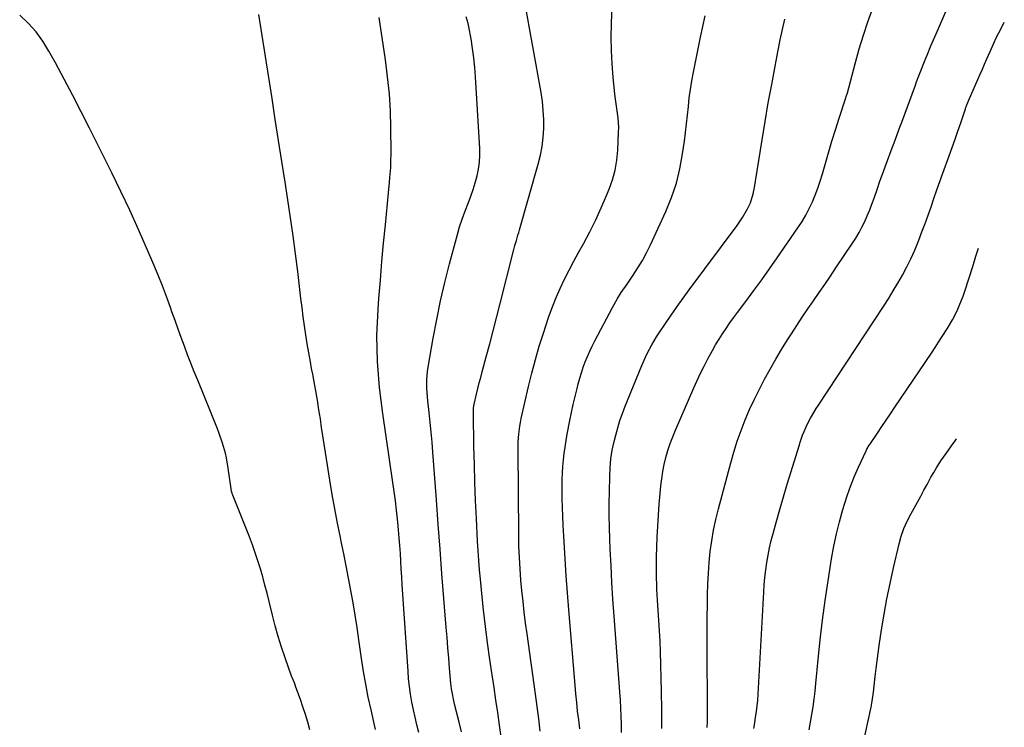
# Model space of a CAD drawing. Units: inches. Extents: x 1900906 to 1906478, y 474888 to 480178.
# Drawn here: x 1905972 to 1906444, y 479496 to 479835 of the extents above; entities that cross this region are included whole.
import ezdxf

# ---------------------------------------------------------------- set-up
doc = ezdxf.new("R2010")
doc.units = ezdxf.units.IN
doc.header["$MEASUREMENT"] = 0
doc.layers.add('7', color=7, linetype='Continuous')
doc.layers.add('8', color=7, linetype='Continuous')

msp = doc.modelspace()

# ---------------------------------------------------------------- linework, layer by layer
at = {"layer": '7', "color": 18}
for points in [[(1906301.89, 479496.11, 1862), (1906302, 479499, 1862), (1906302.08, 479501.89, 1862), (1906302.09, 479504.77, 1862), (1906302.08, 479507.66, 1862), (1906301.95, 479515.98, 1862), (1906301.86, 479523.02, 1862), (1906301.82, 479530.07, 1862), (1906301.83, 479537.11, 1862), (1906301.88, 479544.16, 1862), (1906302.05, 479559.63, 1862), (1906302.19, 479564.85, 1862), (1906302.43, 479570.06, 1862), (1906302.85, 479575.26, 1862), (1906303.37, 479580.45, 1862), (1906304.08, 479585.61, 1862), (1906304.94, 479590.75, 1862), (1906306.03, 479595.85, 1862), (1906307.26, 479600.91, 1862), (1906313.12, 479622.93, 1862), (1906314.62, 479628.15, 1862), (1906316.25, 479633.33, 1862), (1906318.09, 479638.44, 1862), (1906320.06, 479643.51, 1862), (1906322.21, 479648.5, 1862), (1906324.46, 479653.45, 1862), (1906326.87, 479658.32, 1862), (1906329.39, 479663.14, 1862), (1906332.04, 479667.89, 1862), (1906334.74, 479672.61, 1862), (1906337.54, 479677.28, 1862), (1906340.41, 479681.9, 1862), (1906342.21, 479684.74, 1862), (1906344.79, 479688.76, 1862), (1906347.4, 479692.75, 1862), (1906350.07, 479696.7, 1862), (1906352.77, 479700.63, 1862), (1906355.49, 479704.55, 1862), (1906358.2, 479708.48, 1862), (1906360.88, 479712.42, 1862), (1906363.55, 479716.38, 1862), (1906371.45, 479728.16, 1862), (1906373.07, 479730.7, 1862), (1906374.6, 479733.28, 1862), (1906376.01, 479735.94, 1862), (1906377.34, 479738.64, 1862), (1906378.56, 479741.4, 1862), (1906379.72, 479744.17, 1862), (1906380.79, 479746.99, 1862), (1906381.81, 479749.82, 1862), (1906383.42, 479754.47, 1862), (1906384.63, 479757.92, 1862), (1906385.87, 479761.35, 1862), (1906387.13, 479764.78, 1862), (1906388.25, 479767.78, 1862), (1906390.08, 479772.71, 1862), (1906391.9, 479777.63, 1862), (1906393.73, 479782.56, 1862), (1906395.55, 479787.49, 1862), (1906401.17, 479802.74, 1862), (1906401.43, 479803.45, 1862), (1906402.2, 479805.57, 1862), (1906403.26, 479808.39, 1862), (1906406.6, 479816.87, 1862), (1906407.19, 479818.35, 1862), (1906409.04, 479822.75, 1862), (1906410.3, 479825.68, 1862), (1906411.56, 479828.6, 1862), (1906426.19, 479862.52, 1862)], [(1906203.86, 479487.39, 1852), (1906202.43, 479497.21, 1852), (1906201.55, 479503.25, 1852), (1906200.66, 479509.29, 1852), (1906199.76, 479515.32, 1852), (1906198.87, 479521.36, 1852), (1906197.76, 479528.78, 1852), (1906196.64, 479536.67, 1852), (1906195.6, 479544.57, 1852), (1906194.69, 479552.48, 1852), (1906193.86, 479560.41, 1852), (1906193.2, 479567.19, 1852), (1906192.79, 479571.73, 1852), (1906192.42, 479576.28, 1852), (1906192.12, 479580.83, 1852), (1906191.85, 479585.38, 1852), (1906191.29, 479596.34, 1852), (1906190.9, 479604.95, 1852), (1906190.56, 479613.56, 1852), (1906190.31, 479622.17, 1852), (1906190.12, 479630.78, 1852), (1906189.86, 479646.76, 1852), (1906189.95, 479649.27, 1852), (1906190.23, 479651.13, 1852), (1906191.37, 479655.88, 1852), (1906192.02, 479658.56, 1852), (1906192.7, 479661.24, 1852), (1906193.39, 479663.91, 1852), (1906194.09, 479666.57, 1852), (1906196.01, 479673.72, 1852), (1906197.67, 479679.97, 1852), (1906199.31, 479686.22, 1852), (1906200.93, 479692.47, 1852), (1906202.52, 479698.73, 1852), (1906209.02, 479724.5, 1852), (1906209.7, 479727.06, 1852), (1906210.44, 479729.59, 1852), (1906211.21, 479732.12, 1852), (1906211.58, 479733.39, 1852), (1906211.95, 479734.66, 1852), (1906220.93, 479766.13, 1852), (1906221.96, 479770.33, 1852), (1906222.78, 479774.56, 1852), (1906223.27, 479778.84, 1852), (1906223.56, 479783.15, 1852), (1906223.55, 479787.48, 1852), (1906223.36, 479791.79, 1852), (1906222.91, 479796.09, 1852), (1906222.28, 479800.37, 1852), (1906214.38, 479844.49, 1852)], [(1906221.92, 479494.36, 1854), (1906221.17, 479500.3, 1854), (1906220.38, 479506.23, 1854), (1906219.57, 479512.16, 1854), (1906215.56, 479540.99, 1854), (1906214.88, 479546.16, 1854), (1906214.24, 479551.35, 1854), (1906213.66, 479556.53, 1854), (1906213.13, 479561.73, 1854), (1906212.66, 479566.66, 1854), (1906212.42, 479569.39, 1854), (1906212.2, 479572.13, 1854), (1906212.03, 479574.87, 1854), (1906211.89, 479577.61, 1854), (1906211.78, 479580.35, 1854), (1906211.69, 479583.1, 1854), (1906211.63, 479585.84, 1854), (1906211.59, 479588.59, 1854), (1906211.24, 479629.25, 1854), (1906211.3, 479633, 1854), (1906211.56, 479636.75, 1854), (1906212.04, 479640.48, 1854), (1906212.38, 479642.33, 1854), (1906212.76, 479644.16, 1854), (1906216.32, 479659.56, 1854), (1906217.89, 479666.01, 1854), (1906219.58, 479672.43, 1854), (1906221.42, 479678.8, 1854), (1906223.38, 479685.14, 1854), (1906224.49, 479688.58, 1854), (1906226.05, 479693.15, 1854), (1906227.73, 479697.68, 1854), (1906229.56, 479702.14, 1854), (1906231.49, 479706.57, 1854), (1906233.56, 479710.94, 1854), (1906235.69, 479715.27, 1854), (1906237.93, 479719.55, 1854), (1906240.24, 479723.8, 1854), (1906242.55, 479727.93, 1854), (1906245.59, 479733.61, 1854), (1906248.48, 479739.36, 1854), (1906251.15, 479745.21, 1854), (1906253.68, 479751.14, 1854), (1906254.87, 479754.06, 1854), (1906256.45, 479758.63, 1854), (1906257.72, 479763.27, 1854), (1906258.52, 479768.01, 1854), (1906259.01, 479772.81, 1854), (1906259.44, 479781.46, 1854), (1906259.48, 479783.74, 1854), (1906259.21, 479788.27, 1854), (1906258.54, 479792.78, 1854), (1906257.92, 479797.31, 1854), (1906257.66, 479799.58, 1854), (1906256.82, 479807.8, 1854), (1906256.3, 479814.19, 1854), (1906255.95, 479820.59, 1854), (1906255.88, 479826.99, 1854), (1906255.99, 479833.4, 1854), (1906256.51, 479847.15, 1854)], [(1906111.52, 479494.98, 1844), (1906110.48, 479498.67, 1844), (1906109.38, 479502.33, 1844), (1906108.2, 479505.98, 1844), (1906106.95, 479509.6, 1844), (1906104.86, 479515.46, 1844), (1906104.08, 479517.47, 1844), (1906102.99, 479520.13, 1844), (1906102.74, 479520.8, 1844), (1906099.65, 479529.54, 1844), (1906097.94, 479534.61, 1844), (1906096.33, 479539.71, 1844), (1906094.89, 479544.86, 1844), (1906093.55, 479550.04, 1844), (1906091.98, 479556.56, 1844), (1906091, 479560.49, 1844), (1906089.99, 479564.4, 1844), (1906088.92, 479568.31, 1844), (1906087.81, 479572.2, 1844), (1906086.62, 479576.07, 1844), (1906085.36, 479579.91, 1844), (1906083.98, 479583.72, 1844), (1906082.53, 479587.49, 1844), (1906074.58, 479607.39, 1844), (1906074.43, 479607.77, 1844), (1906073.97, 479609.33, 1844), (1906073.82, 479610.13, 1844), (1906073.76, 479610.53, 1844), (1906072.44, 479620.47, 1844), (1906071.61, 479625.29, 1844), (1906071.05, 479627.67, 1844), (1906069.7, 479632.37, 1844), (1906068.09, 479637, 1844), (1906067.21, 479639.28, 1844), (1906057.76, 479662.52, 1844), (1906056.13, 479666.59, 1844), (1906054.53, 479670.67, 1844), (1906052.96, 479674.76, 1844), (1906051.42, 479678.87, 1844), (1906049.91, 479682.98, 1844), (1906048.41, 479687.1, 1844), (1906046.92, 479691.23, 1844), (1906045.44, 479695.35, 1844), (1906044.69, 479697.45, 1844), (1906042.8, 479702.62, 1844), (1906040.84, 479707.75, 1844), (1906038.79, 479712.85, 1844), (1906036.69, 479717.93, 1844), (1906033.24, 479726.03, 1844), (1906029.28, 479735.11, 1844), (1906025.21, 479744.13, 1844), (1906020.98, 479753.07, 1844), (1906016.64, 479761.97, 1844), (1906005.97, 479783.29, 1844), (1906001.98, 479791.19, 1844), (1905997.92, 479799.05, 1844), (1905993.79, 479806.88, 1844), (1905989.6, 479814.67, 1844), (1905986.53, 479820.32, 1844), (1905983.58, 479825.06, 1844), (1905980.32, 479829.54, 1844), (1905976.57, 479833.63, 1844), (1905972.49, 479837.45, 1844)], [(1906143.01, 479495.19, 1846), (1906142.34, 479498.02, 1846), (1906140.83, 479504.56, 1846), (1906139.5, 479510.68, 1846), (1906138.28, 479516.83, 1846), (1906137.21, 479523, 1846), (1906136.26, 479529.19, 1846), (1906134.98, 479538.21, 1846), (1906134.11, 479544.12, 1846), (1906133.19, 479550.02, 1846), (1906132.2, 479555.91, 1846), (1906131.16, 479561.79, 1846), (1906130.06, 479567.66, 1846), (1906128.93, 479573.53, 1846), (1906127.75, 479579.38, 1846), (1906126.53, 479585.23, 1846), (1906126.12, 479587.18, 1846), (1906124.73, 479594, 1846), (1906123.42, 479600.85, 1846), (1906122.21, 479607.71, 1846), (1906121.08, 479614.58, 1846), (1906119.01, 479627.89, 1846), (1906118.38, 479631.91, 1846), (1906117.76, 479635.94, 1846), (1906117.14, 479639.97, 1846), (1906116.53, 479644, 1846), (1906116.12, 479646.66, 1846), (1906115.7, 479649.35, 1846), (1906115.27, 479652.05, 1846), (1906114.81, 479654.73, 1846), (1906114.34, 479657.42, 1846), (1906113.85, 479660.1, 1846), (1906113.36, 479662.79, 1846), (1906112.86, 479665.47, 1846), (1906112.35, 479668.15, 1846), (1906111.74, 479671.39, 1846), (1906110.96, 479675.69, 1846), (1906110.22, 479680, 1846), (1906109.55, 479684.32, 1846), (1906108.92, 479688.65, 1846), (1906108.34, 479693.01, 1846), (1906107.77, 479697.36, 1846), (1906107.23, 479701.71, 1846), (1906106.7, 479706.06, 1846), (1906105.7, 479714.59, 1846), (1906104.63, 479723.2, 1846), (1906103.5, 479731.8, 1846), (1906102.27, 479740.39, 1846), (1906100.97, 479748.97, 1846), (1906099.65, 479757.39, 1846), (1906098.08, 479767.44, 1846), (1906096.51, 479777.5, 1846), (1906094.94, 479787.55, 1846), (1906093.38, 479797.61, 1846), (1906091.82, 479807.66, 1846), (1906090.24, 479817.71, 1846), (1906088.64, 479827.76, 1846), (1906087.04, 479837.81, 1846)], [(1906163.65, 479493.71, 1848), (1906162.74, 479497.35, 1848), (1906161.89, 479501, 1848), (1906161.11, 479504.67, 1848), (1906160.39, 479508.34, 1848), (1906159.77, 479512.04, 1848), (1906159.24, 479515.75, 1848), (1906158.84, 479519.47, 1848), (1906158.53, 479523.2, 1848), (1906155.81, 479564.54, 1848), (1906155.56, 479568.3, 1848), (1906155.33, 479572.05, 1848), (1906155.1, 479575.81, 1848), (1906154.87, 479579.57, 1848), (1906154.63, 479583.32, 1848), (1906154.35, 479587.07, 1848), (1906154.02, 479590.82, 1848), (1906153.66, 479594.57, 1848), (1906153.52, 479595.92, 1848), (1906153.04, 479600.33, 1848), (1906152.52, 479604.74, 1848), (1906151.94, 479609.15, 1848), (1906151.33, 479613.55, 1848), (1906146.45, 479646.62, 1848), (1906145.63, 479652.81, 1848), (1906144.91, 479659.01, 1848), (1906144.37, 479665.23, 1848), (1906143.93, 479671.46, 1848), (1906143.71, 479677.7, 1848), (1906143.65, 479683.93, 1848), (1906143.84, 479690.17, 1848), (1906144.19, 479696.4, 1848), (1906144.6, 479701.66, 1848), (1906145.31, 479710.52, 1848), (1906146.06, 479719.38, 1848), (1906146.86, 479728.23, 1848), (1906147.7, 479737.07, 1848), (1906149.19, 479752.38, 1848), (1906149.65, 479757.24, 1848), (1906149.87, 479759.68, 1848), (1906150.25, 479764.55, 1848), (1906150.38, 479766.98, 1848), (1906150.44, 479771.86, 1848), (1906150.33, 479783.43, 1848), (1906150.07, 479791.64, 1848), (1906149.59, 479799.84, 1848), (1906148.77, 479808.01, 1848), (1906147.72, 479816.16, 1848), (1906144.67, 479836.43, 1848)], [(1906240.87, 479495.45, 1856), (1906240.31, 479499.78, 1856), (1906239.81, 479503.94, 1856), (1906239.34, 479508.09, 1856), (1906238.93, 479512.25, 1856), (1906238.56, 479516.42, 1856), (1906235.57, 479552.54, 1856), (1906234.93, 479560.69, 1856), (1906234.34, 479568.84, 1856), (1906233.81, 479577, 1856), (1906233.33, 479585.16, 1856), (1906232.89, 479593.17, 1856), (1906232.7, 479597.33, 1856), (1906232.54, 479601.48, 1856), (1906232.46, 479605.64, 1856), (1906232.41, 479609.81, 1856), (1906232.4, 479611.9, 1856), (1906232.44, 479615.01, 1856), (1906232.55, 479618.12, 1856), (1906232.75, 479621.23, 1856), (1906233.01, 479624.34, 1856), (1906233.36, 479627.43, 1856), (1906233.77, 479630.52, 1856), (1906234.27, 479633.59, 1856), (1906234.82, 479636.66, 1856), (1906236.09, 479643.25, 1856), (1906236.87, 479647.1, 1856), (1906237.69, 479650.93, 1856), (1906238.58, 479654.76, 1856), (1906239.5, 479658.57, 1856), (1906240.07, 479660.83, 1856), (1906240.79, 479663.49, 1856), (1906241.58, 479666.13, 1856), (1906242.47, 479668.74, 1856), (1906243.43, 479671.33, 1856), (1906244.47, 479673.88, 1856), (1906245.58, 479676.41, 1856), (1906246.76, 479678.9, 1856), (1906248.01, 479681.36, 1856), (1906256.47, 479697.44, 1856), (1906258.92, 479701.75, 1856), (1906260.69, 479704.54, 1856), (1906263.46, 479708.65, 1856), (1906266.37, 479712.83, 1856), (1906268.67, 479716.34, 1856), (1906270.84, 479719.91, 1856), (1906272.82, 479723.6, 1856), (1906274.67, 479727.36, 1856), (1906282.06, 479743.45, 1856), (1906284.78, 479750.12, 1856), (1906287.09, 479756.92, 1856), (1906288.8, 479763.89, 1856), (1906290.11, 479770.98, 1856), (1906290.95, 479777.07, 1856), (1906291.49, 479781.21, 1856), (1906292, 479785.35, 1856), (1906292.44, 479789.51, 1856), (1906292.85, 479793.66, 1856), (1906293.3, 479797.81, 1856), (1906293.83, 479801.95, 1856), (1906294.51, 479806.06, 1856), (1906295.28, 479810.16, 1856), (1906298.72, 479826.91, 1856), (1906299.8, 479832.06, 1856), (1906300.91, 479837.19, 1856)], [(1906260.77, 479493.73, 1858), (1906260.75, 479497.62, 1858), (1906260.65, 479501.52, 1858), (1906260.51, 479505.41, 1858), (1906260.3, 479509.3, 1858), (1906260.04, 479513.19, 1858), (1906257.3, 479549.52, 1858), (1906256.74, 479557.55, 1858), (1906256.23, 479565.58, 1858), (1906255.79, 479573.62, 1858), (1906255.41, 479581.66, 1858), (1906255.21, 479586.32, 1858), (1906255.03, 479592.03, 1858), (1906254.92, 479597.74, 1858), (1906254.92, 479603.46, 1858), (1906255, 479609.17, 1858), (1906255.17, 479616.31, 1858), (1906255.36, 479620.59, 1858), (1906255.75, 479624.85, 1858), (1906256.38, 479629.07, 1858), (1906257.3, 479633.25, 1858), (1906258.05, 479636.19, 1858), (1906259.02, 479639.71, 1858), (1906260.09, 479643.21, 1858), (1906261.3, 479646.65, 1858), (1906262.61, 479650.06, 1858), (1906270.54, 479669.58, 1858), (1906272.32, 479673.65, 1858), (1906273.29, 479675.64, 1858), (1906275.37, 479679.55, 1858), (1906277.65, 479683.35, 1858), (1906278.86, 479685.2, 1858), (1906281.9, 479689.71, 1858), (1906284.68, 479693.78, 1858), (1906287.5, 479697.83, 1858), (1906290.38, 479701.84, 1858), (1906293.29, 479705.82, 1858), (1906316.16, 479736.69, 1858), (1906318.82, 479740.6, 1858), (1906321.15, 479744.71, 1858), (1906322.56, 479747.58, 1858), (1906323.95, 479751.93, 1858), (1906324.54, 479754.95, 1858), (1906325.06, 479757.98, 1858), (1906328.2, 479777.77, 1858), (1906329.65, 479786.62, 1858), (1906331.16, 479795.45, 1858), (1906332.76, 479804.27, 1858), (1906334.41, 479813.07, 1858), (1906335.9, 479820.78, 1858), (1906336.89, 479825.72, 1858), (1906337.92, 479830.65, 1858), (1906339.03, 479835.56, 1858)], [(1906324.17, 479495.62, 1864), (1906324.64, 479498.34, 1864), (1906325.08, 479501.07, 1864), (1906325.47, 479503.8, 1864), (1906325.81, 479506.54, 1864), (1906326.06, 479509.28, 1864), (1906326.25, 479512.04, 1864), (1906328.98, 479560.92, 1864), (1906329.23, 479564.49, 1864), (1906329.55, 479568.05, 1864), (1906329.97, 479571.61, 1864), (1906330.46, 479575.15, 1864), (1906331.07, 479578.68, 1864), (1906331.76, 479582.19, 1864), (1906332.58, 479585.67, 1864), (1906333.49, 479589.14, 1864), (1906334.97, 479594.44, 1864), (1906336.7, 479600.53, 1864), (1906338.46, 479606.62, 1864), (1906340.26, 479612.7, 1864), (1906342.09, 479618.76, 1864), (1906345.86, 479631.15, 1864), (1906346.41, 479632.87, 1864), (1906347.6, 479636.27, 1864), (1906348.25, 479637.96, 1864), (1906349.7, 479641.26, 1864), (1906351.37, 479644.44, 1864), (1906352.27, 479646, 1864), (1906354.15, 479649.07, 1864), (1906355.12, 479650.58, 1864), (1906386.27, 479697.86, 1864), (1906388.66, 479701.58, 1864), (1906390.99, 479705.32, 1864), (1906393.25, 479709.12, 1864), (1906395.45, 479712.94, 1864), (1906397.52, 479716.84, 1864), (1906399.49, 479720.78, 1864), (1906401.28, 479724.81, 1864), (1906402.97, 479728.89, 1864), (1906403.27, 479729.66, 1864), (1906404.78, 479733.64, 1864), (1906406.27, 479737.64, 1864), (1906407.71, 479741.65, 1864), (1906409.11, 479745.68, 1864), (1906410.5, 479749.71, 1864), (1906411.91, 479753.73, 1864), (1906413.33, 479757.75, 1864), (1906414.78, 479761.76, 1864), (1906417.81, 479770.13, 1864), (1906419.23, 479774.07, 1864), (1906420.63, 479778.03, 1864), (1906422.01, 479781.99, 1864), (1906423.36, 479785.95, 1864), (1906425.63, 479792.64, 1864), (1906425.85, 479793.26, 1864), (1906426.3, 479794.51, 1864), (1906427.54, 479797.59, 1864), (1906431.57, 479806.71, 1864), (1906432.65, 479809.16, 1864), (1906433.73, 479811.62, 1864), (1906434.8, 479814.08, 1864), (1906435.86, 479816.54, 1864), (1906437.43, 479820.16, 1864), (1906439.15, 479824.03, 1864), (1906440.35, 479826.58, 1864), (1906441.62, 479829.1, 1864), (1906443.79, 479833.28, 1864), (1906444.21, 479834.09, 1864)], [(1906350.7, 479494.94, 1866), (1906351.41, 479498.63, 1866), (1906352.05, 479502.33, 1866), (1906352.62, 479506.05, 1866), (1906353.13, 479509.77, 1866), (1906353.57, 479513.51, 1866), (1906353.97, 479517.24, 1866), (1906355.05, 479528.7, 1866), (1906356.04, 479538.16, 1866), (1906357.15, 479547.6, 1866), (1906358.42, 479557.02, 1866), (1906359.82, 479566.43, 1866), (1906361.48, 479576.98, 1866), (1906362.55, 479582.95, 1866), (1906363.79, 479588.88, 1866), (1906365.27, 479594.75, 1866), (1906366.91, 479600.59, 1866), (1906367.67, 479603.09, 1866), (1906369.15, 479607.61, 1866), (1906370.74, 479612.09, 1866), (1906372.51, 479616.51, 1866), (1906374.39, 479620.88, 1866), (1906377.96, 479628.76, 1866), (1906378.35, 479629.55, 1866), (1906379.48, 479631.43, 1866), (1906379.72, 479631.79, 1866), (1906383.41, 479637.23, 1866), (1906385.5, 479640.32, 1866), (1906387.59, 479643.4, 1866), (1906389.67, 479646.49, 1866), (1906391.76, 479649.58, 1866), (1906409.27, 479675.58, 1866), (1906411.01, 479678.18, 1866), (1906412.74, 479680.8, 1866), (1906414.46, 479683.43, 1866), (1906416.85, 479687.14, 1866), (1906419.4, 479691.42, 1866), (1906421.65, 479695.87, 1866), (1906422.66, 479698.16, 1866), (1906424.48, 479702.8, 1866), (1906425.28, 479705.16, 1866), (1906429.07, 479716.98, 1866), (1906430.63, 479721.95, 1866), (1906431.81, 479725.8, 1866)], [(1906373.41, 479473.72, 1868), (1906380.11, 479504.36, 1868), (1906380.41, 479505.81, 1868), (1906380.94, 479508.72, 1868), (1906381.57, 479513.12, 1868), (1906381.91, 479516.06, 1868), (1906382.38, 479520.59, 1868), (1906382.8, 479524.33, 1868), (1906383.26, 479528.06, 1868), (1906383.76, 479531.78, 1868), (1906384.3, 479535.5, 1868), (1906385.44, 479542.98, 1868), (1906386.67, 479550.41, 1868), (1906388, 479557.83, 1868), (1906389.51, 479565.21, 1868), (1906391.13, 479572.57, 1868), (1906393.81, 479584.12, 1868), (1906394.84, 479587.83, 1868), (1906396.15, 479591.45, 1868), (1906397.72, 479594.98, 1868), (1906399.47, 479598.41, 1868), (1906401.03, 479601.26, 1868), (1906402.59, 479604.1, 1868), (1906404.15, 479606.95, 1868), (1906405.7, 479609.8, 1868), (1906407.25, 479612.65, 1868), (1906409.09, 479616.03, 1868), (1906410.38, 479618.33, 1868), (1906411.71, 479620.6, 1868), (1906413.84, 479623.92, 1868), (1906416.36, 479627.51, 1868), (1906418.9, 479631.08, 1868), (1906420.62, 479633.44, 1868), (1906421.36, 479634.47, 1868)]]:
    msp.add_polyline3d(points, dxfattribs=at)
at = {"layer": '8', "color": 18}
for points in [[(1906280.14, 479495.58, 1860), (1906280.15, 479504.56, 1860), (1906280.01, 479513.55, 1860), (1906279.45, 479532.44, 1860), (1906279.27, 479537.43, 1860), (1906279.05, 479542.42, 1860), (1906278.77, 479547.4, 1860), (1906278.45, 479552.39, 1860), (1906278.11, 479557.15, 1860), (1906277.94, 479559.75, 1860), (1906277.79, 479562.35, 1860), (1906277.68, 479564.95, 1860), (1906277.59, 479567.56, 1860), (1906277.54, 479570.16, 1860), (1906277.52, 479572.76, 1860), (1906277.55, 479575.37, 1860), (1906277.62, 479577.97, 1860), (1906277.95, 479587.34, 1860), (1906278.19, 479592.59, 1860), (1906278.49, 479597.84, 1860), (1906278.88, 479603.09, 1860), (1906279.34, 479608.33, 1860), (1906279.68, 479611.88, 1860), (1906280.1, 479615.33, 1860), (1906280.62, 479618.75, 1860), (1906281.32, 479622.15, 1860), (1906282.12, 479625.52, 1860), (1906283.08, 479628.85, 1860), (1906284.14, 479632.15, 1860), (1906285.35, 479635.4, 1860), (1906286.65, 479638.61, 1860), (1906295.45, 479658.87, 1860), (1906297.03, 479662.4, 1860), (1906298.67, 479665.9, 1860), (1906300.38, 479669.36, 1860), (1906302.15, 479672.8, 1860), (1906304.35, 479676.86, 1860), (1906305.9, 479679.56, 1860), (1906307.53, 479682.21, 1860), (1906309.2, 479684.84, 1860), (1906310.94, 479687.42, 1860), (1906312.71, 479689.99, 1860), (1906314.53, 479692.52, 1860), (1906316.37, 479695.03, 1860), (1906320.35, 479700.34, 1860), (1906324.18, 479705.51, 1860), (1906327.97, 479710.7, 1860), (1906331.71, 479715.94, 1860), (1906335.4, 479721.21, 1860), (1906345.37, 479735.61, 1860), (1906347.31, 479738.59, 1860), (1906349.13, 479741.64, 1860), (1906350.76, 479744.79, 1860), (1906352.27, 479748, 1860), (1906353.63, 479751.29, 1860), (1906354.89, 479754.61, 1860), (1906356.02, 479757.98, 1860), (1906357.05, 479761.39, 1860), (1906358.34, 479765.96, 1860), (1906359.94, 479771.52, 1860), (1906361.6, 479777.06, 1860), (1906363.32, 479782.59, 1860), (1906365.09, 479788.09, 1860), (1906368.3, 479797.89, 1860), (1906368.49, 479798.49, 1860), (1906369.04, 479800.3, 1860), (1906369.7, 479802.74, 1860), (1906372.85, 479814.77, 1860), (1906374.7, 479821.35, 1860), (1906376.68, 479827.9, 1860), (1906378.88, 479834.37, 1860), (1906381.22, 479840.8, 1860)], [(1906184.13, 479494.01, 1850), (1906182.86, 479499.27, 1850), (1906180.84, 479507.34, 1850), (1906180.27, 479509.78, 1850), (1906179.78, 479512.23, 1850), (1906179.39, 479514.7, 1850), (1906179.11, 479517.19, 1850), (1906178.47, 479524.5, 1850), (1906178.05, 479529.4, 1850), (1906177.63, 479534.3, 1850), (1906177.22, 479539.2, 1850), (1906176.83, 479544.11, 1850), (1906175.72, 479557.92, 1850), (1906174.79, 479569.73, 1850), (1906173.88, 479581.55, 1850), (1906172.99, 479593.36, 1850), (1906172.12, 479605.18, 1850), (1906170.47, 479628.02, 1850), (1906170.09, 479632.8, 1850), (1906169.68, 479637.59, 1850), (1906169.21, 479642.36, 1850), (1906168.71, 479647.14, 1850), (1906168.09, 479652.65, 1850), (1906167.89, 479654.67, 1850), (1906167.61, 479658.71, 1850), (1906167.54, 479662.76, 1850), (1906167.84, 479666.79, 1850), (1906168.13, 479668.79, 1850), (1906170.58, 479682.73, 1850), (1906172.27, 479691.67, 1850), (1906174.12, 479700.58, 1850), (1906176.2, 479709.44, 1850), (1906178.43, 479718.26, 1850), (1906182.19, 479732.33, 1850), (1906183.25, 479736.01, 1850), (1906184.41, 479739.66, 1850), (1906185.71, 479743.25, 1850), (1906187.46, 479747.69, 1850), (1906188.67, 479750.82, 1850), (1906189.79, 479753.98, 1850), (1906190.77, 479757.19, 1850), (1906191.65, 479760.43, 1850), (1906192.3, 479763.71, 1850), (1906192.76, 479767, 1850), (1906192.91, 479770.33, 1850), (1906192.87, 479773.67, 1850), (1906190.9, 479807.9, 1850), (1906190.55, 479812.48, 1850), (1906190.09, 479817.05, 1850), (1906189.46, 479821.6, 1850), (1906188.72, 479826.13, 1850), (1906187.66, 479831.9, 1850), (1906187.31, 479833.53, 1850), (1906186.37, 479836.71, 1850)]]:
    msp.add_polyline3d(points, dxfattribs=at)

doc.saveas('drawing.dxf')
